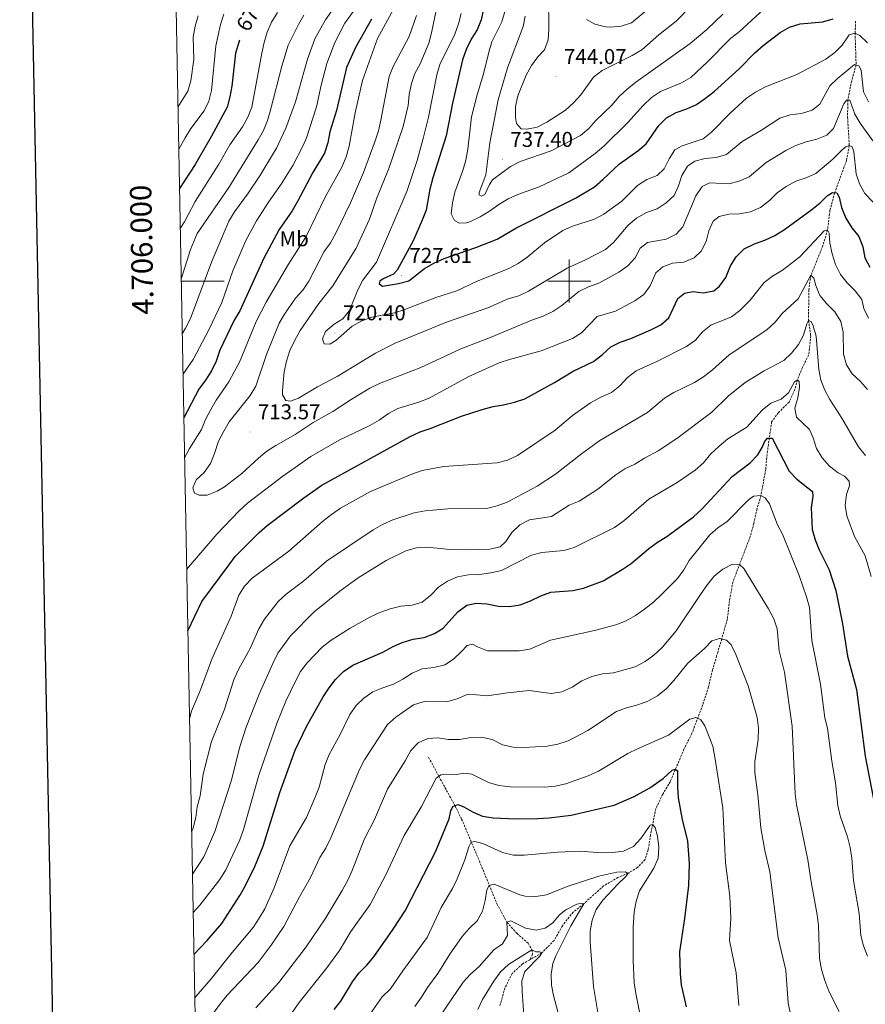
# Model space of a CAD drawing. Units: metres. Extents: x 630931 to 635442, y 4703823 to 4706878.
# Drawn here: x 631744 to 632138, y 4705663 to 4706122 of the extents above; entities that cross this region are included whole.
import ezdxf
from ezdxf.enums import TextEntityAlignment as Align

# ---------------------------------------------------------------- set-up
doc = ezdxf.new("R2010")
doc.units = ezdxf.units.M
doc.header["$MEASUREMENT"] = 0
doc.linetypes.add('TRAZOSX2', pattern=[1.5, 1, -0.5])
for name, color, linetype, lineweight in [('Carátula', 7, 'Continuous', 5), ('Level 11', 142, 'TRAZOSX2', 13), ('Level 37', 92, 'Continuous', 0), ('Level 4', 36, 'Continuous', 30), ('Level 41', 39, 'Continuous', 0), ('Level 5', 36, 'Continuous', 0), ('Level 61', 19, 'Continuous', 0), ('Level 63', 7, 'Continuous', 0), ('Level 7', 1, 'Continuous', 0)]:
    doc.layers.add(name, color=color, linetype=linetype, lineweight=lineweight)
doc.styles.add('Arial', font='ARIAL.TTF', dxfattribs={"height": 0.2})

# ---------------------------------------------------------------- blocks, each defined once
blk = doc.blocks.new('5PATER')
at = {"layer": 'Carátula', "linetype": 'Continuous', "lineweight": 5}
h = blk.add_hatch(color=250, dxfattribs=at)
edge = h.paths.add_edge_path()
edge.add_ellipse((0, 0), major_axis=(-1.33, -1.34), ratio=0.999422, start_angle=0, end_angle=360)

msp = doc.modelspace()

# ---------------------------------------------------------------- linework, layer by layer
at = {"layer": 'Level 11', "color": 142, "linetype": 'TRAZOSX2', "lineweight": 13}
for points in [[(632133.4, 4706121.08, 722.48), (632133.16, 4706115.57, 720), (632133.62, 4706100.67, 715), (632131.56, 4706093.36, 712.98), (632129.75, 4706084.32, 710), (632129.66, 4706076.33, 707.84), (632130.44, 4706063.16, 705), (632129.14, 4706056.12, 703.38), (632123.63, 4706041.17, 700), (632121.44, 4706032.92, 697.61), (632120.31, 4706023.87, 695), (632118.16, 4706016.56, 693.58), (632112.6, 4706002.69, 690), (632111.56, 4705995.97, 688.64), (632111.49, 4705981.61, 685), (632112.47, 4705974.53, 683.95), (632111.53, 4705965.59, 682.81), (632108.58, 4705959.73, 681.3), (632106.3, 4705954.01, 680), (632105.06, 4705949.45, 679.63), (632102.41, 4705943.63, 679.32), (632097.42, 4705938.72, 678.35), (632094.28, 4705934.36, 677.27), (632092.32, 4705920.76, 673.24), (632091.51, 4705912.23, 671.87), (632089.29, 4705900.1, 670), (632087.46, 4705893.86, 669.55), (632086, 4705887.12, 668.24), (632084.31, 4705881.08, 667.13), (632076.21, 4705859.82, 663.95), (632074.68, 4705851.25, 662.53), (632073.6, 4705842.45, 661.39), (632071.02, 4705833.27, 660), (632068.64, 4705825.38, 659.26), (632066.77, 4705818.91, 658.15), (632064.82, 4705810.92, 657.33), (632062.13, 4705802.39, 656.24), (632057.08, 4705789.19, 653.72), (632053.42, 4705781.95, 652.13), (632047.1, 4705766.87, 648.84), (632043.57, 4705761.06, 647.67), (632040.37, 4705754.3, 646.36), (632037.87, 4705742.13, 643.98), (632036.77, 4705735.01, 642.84), (632035.29, 4705730.56, 641.96), (632031.86, 4705726.87, 641.1), (632027.25, 4705724.07, 640), (632022.69, 4705722.18, 638.67), (632015.97, 4705718.23, 637.3), (632006.77, 4705709.95, 635), (632001.84, 4705706.08, 633.75), (631996.83, 4705699.67, 632.61), (631992.95, 4705692.85, 631.19), (631987.26, 4705687.05, 630), (631981.61, 4705683.83, 628.96)], [(631934.49, 4705778.18, 657.6), (631939.2, 4705769.32, 655), (631946.77, 4705755.58, 650), (631949.84, 4705749.41, 648.24), (631958.12, 4705729.82, 642.73), (631966.31, 4705709.9, 638.01), (631970.98, 4705701.29, 635), (631975.6, 4705696.17, 632.7), (631980.8, 4705691.5, 630.93), (631982.63, 4705688.49, 630), (631982.92, 4705686.53, 629.58), (631981.61, 4705683.83, 628.96)], [(631981.61, 4705683.83, 628.96), (631978.17, 4705681.87, 628.32), (631973.36, 4705677.43, 627.84), (631969.99, 4705670.64, 627.13), (631967.73, 4705662.49, 626.44)]]:
    msp.add_polyline3d(points, dxfattribs=at)
at = {"layer": 'Level 4', "color": 36, "linetype": 'Continuous', "lineweight": 30}
for points in [[(631960.05, 4706126.61, 725), (631958.9, 4706121.69, 725), (631957.06, 4706117.04, 725), (631954.3, 4706112.75, 725), (631952.04, 4706107.96, 725), (631950.26, 4706103.11, 725), (631945.65, 4706082.84, 725), (631942.66, 4706067.66, 725), (631936.45, 4706048.03, 725), (631935.08, 4706042.89, 725), (631933.28, 4706033.03, 725), (631931.54, 4706028.34, 725), (631927.23, 4706018.7, 725), (631919.81, 4706005.08, 725), (631918.06, 4706003.26, 725), (631913.23, 4706001.1, 725), (631911.77, 4706000.04, 725), (631911.43, 4705998.65, 725), (631913.02, 4705997.61, 725), (631920.52, 4705998.81, 725), (631925.22, 4706000.05, 725), (631932.63, 4706005.8, 725), (631936.91, 4706008.39, 725), (631941.66, 4706010.53, 725), (631956.53, 4706015.61, 725), (631966.34, 4706019.48, 725), (631975.11, 4706024.64, 725), (632002.9, 4706038.6, 725), (632011.69, 4706043.92, 725), (632015.71, 4706047.33, 725), (632023.36, 4706054.65, 725), (632032, 4706060.75, 725), (632035.88, 4706063.91, 725), (632041.7, 4706072.53, 725), (632045.3, 4706076.01, 725), (632049.82, 4706078.47, 725), (632054.72, 4706080.24, 725), (632059.3, 4706082.32, 725), (632063.45, 4706085.18, 725), (632067.5, 4706088.35, 725), (632079.09, 4706098.87, 725), (632086.47, 4706106.27, 725), (632090.39, 4706109.72, 725), (632098.18, 4706115.79, 725), (632102.55, 4706118.29, 725), (632107.57, 4706119.91, 725), (632118.15, 4706120.73, 725), (632122.92, 4706122.24, 725)], [(631907.89, 4706121.95, 700), (631900.34, 4706108.78, 700), (631896.27, 4706099.53, 700), (631891.58, 4706079.41, 700), (631888.47, 4706069.6, 700), (631887.45, 4706064.37, 700), (631885.93, 4706059.6, 700), (631880.6, 4706050.63, 700), (631873.46, 4706037.05, 700), (631870.89, 4706032.76, 700), (631864.93, 4706024.05, 700), (631857.78, 4706010.68, 700), (631846.47, 4705986.11, 700), (631843.92, 4705981.8, 700), (631837.22, 4705967.84, 700), (631835.52, 4705962.77, 700), (631833.41, 4705958.24, 700), (631830.6, 4705953.8, 700), (631827.5, 4705949.72, 700), (631820.42, 4705936.36, 700)], [(631846.37, 4706112.27, 675), (631844.55, 4706106.12, 675), (631842.77, 4706090.84, 675), (631841.94, 4706085.87, 675), (631840.64, 4706081.04, 675), (631833.29, 4706067.49, 675), (631825.65, 4706054.35, 675), (631818.41, 4706043.08, 675)], [(631822.3, 4705837.09, 700), (631828.82, 4705850.72, 700), (631841.34, 4705867.71, 700), (631844.43, 4705871.63, 700), (631847.92, 4705875.33, 700), (631855.48, 4705882.83, 700), (631859.29, 4705886.07, 700), (631876.32, 4705899, 700), (631884.72, 4705905, 700), (631925.94, 4705927.6, 700), (631930.48, 4705929.7, 700), (631935.26, 4705931.31, 700), (631949.75, 4705937.09, 700), (631959.47, 4705940.21, 700), (631964.48, 4705941.58, 700), (631969.42, 4705942.35, 700), (631974.44, 4705943.55, 700), (631979.24, 4705945.21, 700), (631993.1, 4705952.69, 700), (632001.83, 4705958.07, 700), (632011.22, 4705962.6, 700), (632015.42, 4705965.73, 700), (632019.3, 4705969.32, 700), (632023.75, 4705971.61, 700), (632028.64, 4705973.24, 700), (632038.04, 4705977.22, 700), (632042.61, 4705979.68, 700), (632046.43, 4705982.91, 700), (632050.58, 4705991.87, 700), (632053.69, 4705994.32, 700), (632057.7, 4705995.21, 700), (632062.32, 4705994.51, 700), (632067.41, 4705995.43, 700), (632070.02, 4705997.63, 700), (632072.9, 4706001.71, 700), (632075.09, 4706007.12, 700), (632077.74, 4706011.36, 700), (632081.55, 4706015.01, 700), (632086.25, 4706017.36, 700), (632091.13, 4706019.03, 700), (632095.8, 4706021.22, 700), (632100.34, 4706024.06, 700), (632113.02, 4706033.36, 700), (632116.95, 4706036.5, 700), (632120.17, 4706039.64, 700), (632122.55, 4706041.29, 700), (632124.61, 4706041.07, 700), (632125.78, 4706039.1, 700), (632126.86, 4706034.22, 700), (632128.76, 4706029.37, 700), (632131.65, 4706024.85, 700), (632134.85, 4706020.78, 700), (632136.7, 4706015.99, 700), (632137.75, 4706010.91, 700), (632140.04, 4706006.46, 700)], [(631825.15, 4705686.27, 675), (631831.38, 4705692.83, 675), (631838.07, 4705700.79, 675), (631846.52, 4705713.71, 675), (631849.06, 4705718.05, 675), (631853.58, 4705727.24, 675), (631857.37, 4705736.79, 675), (631865.1, 4705761.77, 675), (631872.3, 4705781.48, 675), (631877.62, 4705792.53, 675), (631885.37, 4705806.31, 675), (631888.09, 4705810.51, 675), (631891.17, 4705814.44, 675), (631894.82, 4705818.08, 675), (631899.1, 4705821.1, 675), (631913.22, 4705827.21, 675), (631917.58, 4705829.69, 675), (631922.16, 4705831.71, 675), (631927.26, 4705833.13, 675), (631932.41, 4705834.04, 675), (631937.24, 4705835.77, 675), (631941.31, 4705838.38, 675), (631948.15, 4705845.91, 675), (631952.34, 4705848.98, 675), (631956.61, 4705849.91, 675), (631961.6, 4705849.64, 675), (631966.96, 4705848.53, 675), (631972.16, 4705848.42, 675), (631977.1, 4705849.18, 675), (631981.92, 4705851.01, 675), (631986.7, 4705853.44, 675), (631991.44, 4705855.03, 675), (632001.67, 4705855.89, 675), (632006.57, 4705856.87, 675), (632015.74, 4705860.43, 675), (632024.61, 4705865.62, 675), (632028.86, 4705868.49, 675), (632036.88, 4705875.28, 675), (632041.13, 4705878.35, 675), (632045.43, 4705880.97, 675), (632057.81, 4705890.2, 675), (632061.79, 4705893.74, 675), (632075.84, 4705908.95, 675), (632084.32, 4705915.38, 675), (632087.78, 4705919.07, 675), (632090.04, 4705922.73, 675), (632090.96, 4705925.08, 675), (632092.27, 4705926.85, 675), (632094.49, 4705926.9, 675), (632102.38, 4705911.46, 675), (632105.94, 4705907.75, 675), (632113.32, 4705902.04, 675), (632113.52, 4705899.65, 675), (632112.75, 4705894.54, 675), (632113.13, 4705884.31, 675), (632114.59, 4705879.51, 675), (632116.46, 4705874.81, 675), (632121.11, 4705865.47, 675), (632124.14, 4705855.89, 675), (632127.21, 4705840.4, 675), (632129.67, 4705825.21, 675), (632133.85, 4705809.69, 675), (632137.79, 4705778.74, 675), (632144.74, 4705743.37, 675)], [(631890.47, 4705660.66, 650), (631893.63, 4705664.54, 650), (631899.06, 4705673.57, 650), (631901.97, 4705677.63, 650), (631905.74, 4705681.38, 650), (631909.03, 4705685.28, 650), (631918.02, 4705698.06, 650), (631923.48, 4705706.61, 650), (631937.74, 4705734.08, 650), (631944, 4705749.56, 650), (631944.86, 4705753.22, 650), (631945.71, 4705755.17, 650), (631948.12, 4705756.1, 650), (631950.93, 4705755.15, 650), (631955.23, 4705752.59, 650), (631959.65, 4705750.78, 650), (631964.59, 4705750.02, 650), (631974.88, 4705749.42, 650), (631985.33, 4705749.69, 650), (631990.62, 4705749.96, 650), (632000.94, 4705751.13, 650), (632020.98, 4705755.79, 650), (632030.29, 4705759.91, 650), (632037.48, 4705764.01, 650), (632043.67, 4705768.33, 650), (632047.91, 4705772.23, 650), (632049.43, 4705772.65, 650), (632050.38, 4705771.83, 650), (632050.36, 4705764.25, 650), (632050.68, 4705759.26, 650), (632052.63, 4705749.21, 650), (632055.09, 4705739.16, 650), (632055.82, 4705728.73, 650), (632055.49, 4705718.38, 650), (632053.64, 4705703.07, 650), (632051.33, 4705687.57, 650), (632051.61, 4705677.36, 650), (632052.14, 4705672.18, 650), (632054.45, 4705661.99, 650)]]:
    msp.add_polyline3d(points, dxfattribs=at)
at = {"layer": 'Level 5', "color": 36, "linetype": 'Continuous', "lineweight": 0}
for points in [[(631892.28, 4706130.13, 690), (631886.47, 4706121.77, 690), (631881.51, 4706112.88, 690), (631878, 4706103.31, 690), (631872.41, 4706083.53, 690), (631867.9, 4706071.23, 690), (631863.66, 4706061.98, 690), (631855.9, 4706049.01, 690), (631850.15, 4706040.55, 690), (631843.97, 4706032.23, 690), (631841.4, 4706027.95, 690), (631833.38, 4706008.88, 690), (631823.51, 4705982.5, 690), (631821.27, 4705978.03, 690), (631819.69, 4705975.43, 690)], [(631938.97, 4706130.51, 715), (631935.88, 4706115.63, 715), (631934.53, 4706110.81, 715), (631930.6, 4706101.16, 715), (631927.98, 4706096.74, 715), (631926.47, 4706091.97, 715), (631925.4, 4706086.95, 715), (631924.93, 4706081.77, 715), (631922.56, 4706071.95, 715), (631916.02, 4706052.49, 715), (631910.22, 4706038.29, 715), (631907.01, 4706028.78, 715), (631900.77, 4706015.39, 715), (631889.87, 4705997.82, 715), (631883.32, 4705989.63, 715), (631874.66, 4705976.94, 715), (631872, 4705972.18, 715), (631869.9, 4705967.64, 715), (631868.34, 4705962.72, 715), (631867.24, 4705957.68, 715), (631866.4, 4705949.03, 715), (631866.35, 4705946.97, 715), (631867.98, 4705944.31, 715), (631870.13, 4705944.09, 715), (631873.92, 4705945.49, 715), (631882.72, 4705950.77, 715), (631891.88, 4705955.55, 715), (631909.66, 4705966.39, 715), (631918.83, 4705971.05, 715), (631942.79, 4705980.89, 715), (631962.14, 4705987.57, 715), (631971.61, 4705991.66, 715), (631976.47, 4705993.17, 715), (631981.02, 4705995.24, 715), (631999.09, 4706006.05, 715), (632007.5, 4706009.86, 715), (632016.86, 4706014.67, 715), (632020.62, 4706017.97, 715), (632027.49, 4706026.07, 715), (632031.29, 4706029.33, 715), (632036.01, 4706031.96, 715), (632040.95, 4706033.64, 715)], [(631990.4, 4706132.95, 740), (631990.42, 4706117.47, 740), (631990.13, 4706112.38, 740), (631988.43, 4706107.68, 740), (631985.39, 4706104.41, 740), (631982.42, 4706100.39, 740), (631979.91, 4706096, 740), (631976.09, 4706086.26, 740), (631975, 4706081.38, 740), (631975.01, 4706076.23, 740), (631975.43, 4706073.34, 740), (631977.53, 4706070.99, 740), (631980.16, 4706070.76, 740), (631985.08, 4706071.67, 740), (631989.5, 4706074.01, 740), (631998.17, 4706079.68, 740), (632001.92, 4706082.98, 740), (632005.31, 4706086.72, 740), (632011.36, 4706095.05, 740), (632015.26, 4706098.17, 740), (632029.24, 4706105.12, 740), (632033.81, 4706107.76, 740), (632041.69, 4706114.69, 740), (632049.74, 4706121.13, 740), (632057.14, 4706128.51, 740)], [(631864.08, 4706125.06, 680), (631861.32, 4706120.54, 680), (631859.32, 4706115.96, 680), (631857.8, 4706111.15, 680), (631856.73, 4706106.11, 680), (631852.17, 4706080.96, 680), (631850.31, 4706076.31, 680), (631847.71, 4706071.88, 680), (631841.9, 4706063.41, 680), (631836.82, 4706054.52, 680), (631825.73, 4706037.06, 680), (631820.83, 4706027.62, 680), (631818.76, 4706024.43, 680)], [(631901.43, 4706128.58, 695), (631895.4, 4706120.15, 695), (631890.86, 4706111.19, 695), (631887.13, 4706101.33, 695), (631884.39, 4706091.34, 695), (631882.29, 4706081.21, 695), (631877.57, 4706066.67, 695), (631876.06, 4706063.14, 695), (631871.27, 4706053.91, 695), (631865.83, 4706045.17, 695), (631859.86, 4706036.78, 695), (631854.29, 4706028.02, 695), (631849.3, 4706018.98, 695), (631843.26, 4706004.75, 695), (631838.2, 4705990.01, 695), (631832.12, 4705977.3, 695), (631824.76, 4705963.53, 695), (631820.04, 4705956.55, 695)], [(631918.05, 4706126.66, 705), (631910.7, 4706112.99, 705), (631903.65, 4706093.37, 705), (631900.26, 4706078.35, 705), (631897.46, 4706062.85, 705), (631896.05, 4706057.81, 705), (631894.05, 4706053.08, 705), (631886.51, 4706039.36, 705), (631877.47, 4706020.83, 705), (631869.24, 4706007.88, 705), (631858.82, 4705990.11, 705), (631854.11, 4705981.24, 705), (631846.42, 4705962.16, 705), (631843.95, 4705957.65, 705), (631841.37, 4705953.13, 705), (631835.54, 4705944.52, 705), (631833.01, 4705940.21, 705), (631830.54, 4705935.51, 705), (631828.65, 4705930.88, 705), (631823.08, 4705921.98, 705), (631820.78, 4705917.63, 705)], [(631949.58, 4706124.65, 720), (631948.43, 4706119.79, 720), (631946.69, 4706115, 720), (631939.7, 4706100.94, 720), (631938.33, 4706096.13, 720), (631934.43, 4706076.3, 720), (631932, 4706066.35, 720), (631929.11, 4706056.19, 720), (631924.34, 4706041.72, 720), (631910.24, 4706008.8, 720), (631903.9, 4706000.39, 720), (631901.52, 4705995.99, 720), (631897.69, 4705986.31, 720), (631894.59, 4705982.39, 720), (631890.4, 4705979.91, 720), (631886.5, 4705976.59, 720), (631885.01, 4705973.08, 720), (631885.83, 4705970.72, 720), (631888.45, 4705970.67, 720), (631891.23, 4705972.39, 720), (631898.9, 4705979.03, 720), (631903.42, 4705981.41, 720), (631908.07, 4705983.24, 720), (631918.55, 4705985.26, 720), (631923.34, 4705986.71, 720), (631937.83, 4705992.36, 720), (631947.62, 4705995.49, 720), (631957.17, 4706000.04, 720), (631971.48, 4706005.71, 720), (631976.13, 4706008.17, 720), (631980.28, 4706010.95, 720), (631988.44, 4706017.77, 720), (631996.98, 4706023.57, 720), (632001.56, 4706025.6, 720), (632011.72, 4706028.77, 720), (632016.14, 4706031.11, 720), (632024.48, 4706037.22, 720), (632031.84, 4706044.57, 720), (632036.19, 4706047.25, 720), (632040.87, 4706049.14, 720), (632044.23, 4706052.35, 720), (632046.53, 4706056.9, 720), (632049.25, 4706061.1, 720), (632052.67, 4706063.05, 720), (632062.36, 4706066.25, 720), (632066.23, 4706069.41, 720), (632075.02, 4706078.23, 720), (632082.62, 4706085.19, 720), (632086.75, 4706088.01, 720), (632091.48, 4706090.5, 720)], [(631969.92, 4706125.52, 730), (631968.58, 4706120.71, 730), (631963.89, 4706111.42, 730), (631962.46, 4706106.63, 730), (631960.06, 4706096.57, 730), (631957.06, 4706086.72, 730), (631954.5, 4706076.58, 730), (631952.73, 4706061.48, 730), (631951.82, 4706056.33, 730), (631950.45, 4706051.53, 730), (631946.71, 4706041.36, 730), (631945.55, 4706036.5, 730), (631945.03, 4706031.34, 730), (631946.48, 4706028.21, 730), (631948.94, 4706026.95, 730), (631952.2, 4706027.16, 730), (631954, 4706027.73, 730), (631958.51, 4706029.89, 730), (631962.86, 4706032.5, 730), (631967.15, 4706035.73, 730), (631971.48, 4706038.38, 730), (631976.05, 4706040.41, 730), (631985.91, 4706043.88, 730), (631999.84, 4706050.5, 730), (632011.99, 4706059.41, 730), (632016.05, 4706062.87, 730), (632027.26, 4706073.82, 730), (632034.4, 4706081.83, 730), (632038.34, 4706085.46, 730), (632042.45, 4706088.31, 730), (632052.25, 4706092.39, 730), (632056.58, 4706094.9, 730), (632064.44, 4706102.13, 730), (632075.11, 4706113.02, 730), (632079.28, 4706116.26, 730), (632090.61, 4706126.7, 730)], [(632008.01, 4706121.88, 745), (632011.96, 4706119.65, 745), (632016.82, 4706118.48, 745), (632019.2, 4706118.24, 745), (632024.23, 4706118.72, 745), (632028.95, 4706120.37, 745), (632037.09, 4706126.92, 745)], [(631827.08, 4706123.55, 665), (631825.69, 4706118.75, 665), (631824.86, 4706113.64, 665), (631825.04, 4706103.3, 665), (631823.67, 4706093.23, 665), (631822.36, 4706088.4, 665), (631817.69, 4706080.95, 665)], [(631839.11, 4706124.3, 670), (631837.56, 4706119.47, 670), (631835.37, 4706109.6, 670), (631833.33, 4706088.85, 670), (631832.14, 4706083.78, 670), (631829.88, 4706079.32, 670), (631823.63, 4706071.12, 670), (631821.06, 4706066.81, 670), (631818.06, 4706061.4, 670)], [(631876.36, 4706123.9, 685), (631873.82, 4706119.59, 685), (631869.1, 4706109.83, 685), (631866.16, 4706100.17, 685), (631861.02, 4706080.24, 685), (631859.4, 4706074.87, 685), (631857.53, 4706070.16, 685), (631855.15, 4706065.76, 685), (631841.34, 4706043.59, 685), (631826.69, 4706022.15, 685), (631823.56, 4706014.65, 685), (631819.2, 4706000.93, 685)], [(631928.82, 4706123.8, 710), (631925.34, 4706113.88, 710), (631918.03, 4706099.93, 710), (631916.07, 4706095.33, 710), (631912.29, 4706075.01, 710), (631911.2, 4706070.03, 710), (631909.65, 4706065.27, 710), (631904.16, 4706050.55, 710), (631898.07, 4706036.42, 710), (631891.32, 4706022.37, 710), (631888.79, 4706017.87, 710), (631885.89, 4706013.79, 710), (631878.67, 4706000, 710), (631875.82, 4705995.78, 710), (631872.46, 4705992.01, 710), (631867.41, 4705984.65, 710), (631864.89, 4705980.33, 710), (631858.92, 4705965.86, 710), (631853.94, 4705951.03, 710), (631851.33, 4705946.76, 710), (631841.58, 4705934.39, 710), (631839.03, 4705930.08, 710), (631836.6, 4705925.41, 710), (631834.77, 4705919.71, 710), (631832.82, 4705915.06, 710), (631829.99, 4705910.8, 710), (631826.23, 4705907.43, 710), (631824.64, 4705903.65, 710), (631825.46, 4705901.24, 710), (631827.62, 4705900.2, 710), (631831.38, 4705900.28, 710), (631835.92, 4705902.06, 710), (631839.41, 4705904.18, 710), (631847.39, 4705910.38, 710), (631855.17, 4705917.58, 710), (631859.16, 4705920.73, 710), (631863.34, 4705923.47, 710), (631872.24, 4705928.53, 710), (631880.73, 4705934.07, 710), (631889.82, 4705939.2, 710), (631898.4, 4705944.86, 710), (631907.06, 4705950.07, 710)], [(631979.51, 4706123.48, 735), (631978.47, 4706118.59, 735), (631971.29, 4706099.38, 735), (631966.81, 4706084.46, 735), (631963, 4706064.4, 735), (631961.16, 4706049.45, 735), (631958.03, 4706041.34, 735), (631958, 4706040.11, 735), (631959.08, 4706039.59, 735), (631960.67, 4706040.37, 735), (631962.8, 4706044.92, 735), (631964.3, 4706047.24, 735), (631972.57, 4706053.34, 735), (631977.06, 4706055.66, 735), (631991.54, 4706060.64, 735), (632005.3, 4706067.83, 735), (632009.14, 4706071.02, 735), (632012.38, 4706074.84, 735), (632019.88, 4706081.98, 735), (632023.19, 4706085.93, 735), (632026.98, 4706089.48, 735), (632030.97, 4706092.66, 735), (632056.35, 4706110.69, 735), (632064.04, 4706117.19, 735), (632071.58, 4706124.38, 735)], [(632091.48, 4706090.5, 720), (632105.96, 4706096.2, 720), (632119.57, 4706103.43, 720), (632123.66, 4706106.44, 720), (632127.2, 4706109.97, 720), (632130.46, 4706114.7, 720), (632133.16, 4706115.57, 720), (632135.3, 4706114.44, 720), (632138.89, 4706110.96, 720)], [(632040.95, 4706033.64, 715), (632045.18, 4706036.48, 715), (632048.8, 4706039.93, 715), (632050.87, 4706044.35, 715), (632052.39, 4706049.21, 715), (632055.01, 4706053.52, 715), (632058.55, 4706055.93, 715), (632063.26, 4706057.06, 715), (632068.4, 4706057.61, 715), (632073.23, 4706058.9, 715), (632080.51, 4706065.04, 715), (632089.48, 4706070.24, 715), (632098.13, 4706075.83, 715), (632102.87, 4706077.45, 715), (632108.13, 4706078.08, 715), (632113.16, 4706079.59, 715), (632116.79, 4706082.47, 715), (632121.34, 4706091.03, 715), (632124.92, 4706094.44, 715), (632132.83, 4706100.9, 715), (632134.83, 4706100.31, 715), (632135.95, 4706098.22, 715), (632137.06, 4706088.15, 715), (632139.44, 4706083.52, 715)], [(631907.06, 4705950.07, 710), (631911.58, 4705952.27, 710), (631930.88, 4705959.79, 710), (631949.48, 4705968.39, 710), (631963.68, 4705973.84, 710), (631982.9, 4705981.99, 710), (631987.85, 4705983.62, 710), (631992.36, 4705985.78, 710), (631996.6, 4705988.69, 710), (632004.46, 4705995.12, 710), (632008.98, 4705997.32, 710), (632013.75, 4705999.07, 710), (632023.04, 4706004.09, 710), (632027.21, 4706007.13, 710), (632030.66, 4706010.85, 710), (632033.08, 4706015.29, 710), (632036.47, 4706017.98, 710), (632045.14, 4706019.6, 710), (632049.75, 4706021.86, 710), (632052.9, 4706025.31, 710), (632059, 4706039.73, 710), (632061.97, 4706044, 710), (632065.4, 4706045.78, 710), (632074.31, 4706045.36, 710), (632079.22, 4706046.58, 710), (632083.8, 4706048.55, 710), (632091.66, 4706055.17, 710), (632100.81, 4706060.79, 710), (632105.58, 4706063.11, 710), (632110.4, 4706064.9, 710), (632115.37, 4706066.07, 710), (632119.99, 4706067.96, 710), (632123.06, 4706071.15, 710), (632127.96, 4706082.63, 710), (632129.08, 4706084.33, 710), (632130.7, 4706084.29, 710), (632132.99, 4706077.81, 710), (632135.52, 4706073.49, 710), (632141.44, 4706065.37, 710)], [(631821.76, 4705865.63, 705), (631835.83, 4705882.07, 705), (631846.25, 4705892.96, 705), (631850.18, 4705896.49, 705), (631866.56, 4705909.13, 705), (631879.58, 4705918.27, 705), (631892.86, 4705925.83, 705), (631907.09, 4705932.75, 705), (631911.4, 4705935.27, 705), (631915.73, 4705938.35, 705), (631920.15, 4705940.69, 705), (631929.89, 4705943.53, 705), (631934.73, 4705945.46, 705), (631953.21, 4705955.48, 705), (631967.37, 4705961.94, 705), (631972.12, 4705963.52, 705), (631986.86, 4705967.56, 705), (632001.56, 4705973.21, 705), (632005.75, 4705975.93, 705), (632012.95, 4705983.53, 705), (632021.5, 4705986.01, 705), (632030.58, 4705990.81, 705), (632034.66, 4705993.69, 705), (632037.62, 4705997.85, 705), (632040.39, 4706003.85, 705), (632043.52, 4706006.59, 705), (632048.14, 4706008.34, 705), (632053.42, 4706008.89, 705), (632058.21, 4706010.82, 705), (632061.49, 4706013.96, 705), (632063.75, 4706018.42, 705), (632065.05, 4706023.36, 705), (632066.97, 4706027.97, 705), (632069.76, 4706030.1, 705), (632074.33, 4706031.25, 705), (632079.33, 4706031.27, 705), (632084.38, 4706032.29, 705), (632089.16, 4706034.34, 705), (632093.32, 4706037.47, 705), (632096.92, 4706041.11, 705), (632101.09, 4706044.13, 705), (632105.5, 4706046.47, 705), (632110.37, 4706048.11, 705), (632114.92, 4706050.18, 705), (632122.85, 4706056.86, 705), (632127.06, 4706061.07, 705), (632128.9, 4706062.61, 705), (632130.44, 4706063.16, 705), (632131.84, 4706062.57, 705), (632132.63, 4706060.24, 705), (632133.58, 4706049.99, 705), (632135.13, 4706045.24, 705), (632137.7, 4706040.85, 705), (632144.94, 4706033.26, 705)], [(631823.08, 4705796.08, 695), (631824.05, 4705799.6, 695), (631828.23, 4705809.6, 695), (631833.56, 4705823.83, 695), (631842.42, 4705843.83, 695), (631846.02, 4705853.68, 695), (631848.65, 4705857.93, 695), (631852.2, 4705861.57, 695), (631869.37, 4705874.21, 695), (631885.03, 4705888.05, 695), (631889.3, 4705891.34, 695), (631893.4, 4705894.2, 695), (631907.46, 4705901.97, 695), (631926.6, 4705910.02, 695), (631931.48, 4705911.76, 695), (631941.57, 4705913.7, 695), (631966.41, 4705915.37, 695), (631971.26, 4705916.58, 695), (631975.92, 4705918.68, 695), (631993.37, 4705930.52, 695), (632001.45, 4705937.34, 695), (632009.85, 4705943.25, 695), (632014.66, 4705945.92, 695), (632019.6, 4705948.08, 695), (632023.48, 4705951.24, 695), (632027.16, 4705955.07, 695), (632031.1, 4705958.15, 695), (632041.04, 4705962.63, 695), (632054.58, 4705969.45, 695), (632058.78, 4705972.5, 695), (632062.11, 4705976.33, 695), (632065.99, 4705979.48, 695), (632075.51, 4705983.29, 695), (632079.53, 4705986.25, 695), (632084.3, 4705991.14, 695), (632090.78, 4705999.32, 695), (632094.75, 4706002.35, 695), (632099.41, 4706005.13, 695), (632107.36, 4706011.31, 695), (632118.68, 4706023.37, 695), (632120.31, 4706023.87, 695), (632121.07, 4706022.31, 695), (632121.45, 4706017.62, 695), (632122.46, 4706012.72, 695), (632123.95, 4706007.73, 695), (632126.39, 4706003.08, 695), (632129.53, 4705999.19, 695), (632133.23, 4705995.52, 695), (632136.24, 4705991.44, 695), (632137.2, 4705987.26, 695), (632139.46, 4705982.72, 695)], [(631824.07, 4705743.48, 690), (631824.84, 4705745.25, 690), (631826.09, 4705750.09, 690), (631826.62, 4705755.15, 690), (631827.98, 4705760.27, 690), (631829.52, 4705770.35, 690), (631833.38, 4705785.46, 690), (631839.23, 4705800.12, 690), (631843.94, 4705814.78, 690), (631846.06, 4705819.42, 690), (631851.33, 4705828.81, 690), (631855.36, 4705838.06, 690), (631858.06, 4705842.57, 690), (631864.39, 4705850.76, 690), (631868.05, 4705854.16, 690), (631876.29, 4705860.37, 690), (631886.83, 4705869.51, 690), (631908.6, 4705884.15, 690), (631912.96, 4705886.61, 690), (631917.79, 4705888.84, 690), (631927.67, 4705892.11, 690), (631932.94, 4705892.96, 690), (631943.43, 4705893.83, 690), (631961.46, 4705894.11, 690), (631966.34, 4705895.23, 690), (631971, 4705897.07, 690), (631985.09, 4705904.41, 690), (631993.56, 4705910.04, 690), (632005.68, 4705919.55, 690), (632014.29, 4705925.7, 690), (632036.42, 4705938.81, 690), (632044.43, 4705945.39, 690), (632048.67, 4705948.06, 690), (632058.31, 4705952.7, 690), (632062.51, 4705955.4, 690), (632066.65, 4705958.62, 690), (632074.54, 4705965.61, 690), (632091.97, 4705977.34, 690), (632095.89, 4705980.86, 690), (632099.24, 4705984.94, 690), (632106.68, 4705991.81, 690), (632112.6, 4706002.69, 690), (632113.89, 4706001.37, 690), (632114.81, 4705998.02, 690), (632116.79, 4705993.27, 690), (632119.92, 4705989.36, 690), (632123.67, 4705985.63, 690), (632126.49, 4705981.16, 690), (632127.57, 4705976.28, 690), (632127.72, 4705966.02, 690), (632129.14, 4705961.04, 690), (632131.79, 4705956.8, 690), (632135.6, 4705953.24, 690), (632138.99, 4705949.43, 690)], [(631824.45, 4705723.65, 685), (631829.79, 4705731.8, 685), (631834.83, 4705743.52, 685), (631842.64, 4705767.57, 685), (631846.32, 4705782.64, 685), (631849.46, 4705792.19, 685), (631855.49, 4705807.56, 685), (631861.9, 4705821.86, 685), (631864.19, 4705826.65, 685), (631870.13, 4705834.81, 685), (631881.19, 4705845.88, 685), (631893.13, 4705855.61, 685), (631901.68, 4705861.73, 685), (631914.69, 4705869.79, 685), (631923.85, 4705874.34, 685), (631928.84, 4705875.66, 685), (631934.01, 4705875.97, 685), (631944.3, 4705874.96, 685), (631952.75, 4705874.8, 685), (631962.97, 4705875.12, 685), (631967.84, 4705876.24, 685), (631970.45, 4705878.71, 685), (631973.25, 4705882.94, 685), (631977, 4705886.47, 685), (631981.41, 4705888.83, 685), (631991.65, 4705890.34, 685), (631999.99, 4705895.61, 685), (632004.6, 4705897.53, 685), (632013.26, 4705903.05, 685), (632021.73, 4705909.69, 685), (632025.85, 4705912.52, 685), (632030.58, 4705914.66, 685), (632035, 4705917.47, 685), (632041.4, 4705920.9, 685), (632050.15, 4705926.63, 685), (632066.48, 4705939, 685), (632074.03, 4705946.44, 685), (632081.96, 4705952.75, 685), (632090.82, 4705958.16, 685), (632099.94, 4705962.96, 685), (632103.6, 4705966.36, 685), (632106.75, 4705970.41, 685), (632109.12, 4705974.83, 685), (632110.68, 4705980.06, 685), (632111.49, 4705981.61, 685), (632112.76, 4705981.21, 685), (632113.66, 4705979.17, 685), (632115.03, 4705974.36, 685), (632116.26, 4705958.76, 685), (632117.17, 4705953.85, 685), (632119.02, 4705949.2, 685), (632121.42, 4705944.77, 685), (632126.94, 4705936.19, 685), (632134.75, 4705922.86, 685), (632137.95, 4705918.72, 685)], [(631824.78, 4705705.83, 680), (631827.95, 4705709.29, 680), (631837.24, 4705721.25, 680), (631840.01, 4705725.8, 680), (631846.55, 4705739.78, 680), (631848.3, 4705744.46, 680), (631855.42, 4705769.77, 680), (631863.89, 4705794.3, 680), (631867.97, 4705804.24, 680), (631872.26, 4705813.35, 680), (631874.87, 4705818.15, 680), (631877.96, 4705822.17, 680), (631884.86, 4705829.42, 680), (631889.11, 4705832.8, 680), (631898, 4705838.26, 680), (631907.16, 4705843.48, 680), (631911.71, 4705845.55, 680), (631916.51, 4705847.38, 680), (631921.61, 4705848.61, 680), (631926.75, 4705849.05, 680), (631931.53, 4705850.5, 680), (631935.44, 4705853.69, 680), (631939.14, 4705857.42, 680), (631943.32, 4705860.23, 680), (631947.93, 4705862.16, 680), (631953.05, 4705863.12, 680), (631958.22, 4705863.37, 680), (631963.5, 4705864.08, 680), (631968.43, 4705865.19, 680), (631982.43, 4705872.27, 680), (631987.27, 4705873.54, 680), (631997.53, 4705874.47, 680), (632002.32, 4705875.87, 680), (632021.06, 4705885.21, 680), (632025.36, 4705888.24, 680), (632037.12, 4705898.44, 680), (632050.31, 4705906.23, 680), (632058.64, 4705911.95, 680), (632062.48, 4705915.41, 680), (632065.85, 4705919.34, 680), (632069.76, 4705923.13, 680), (632073.8, 4705926.45, 680), (632082.67, 4705932.01, 680), (632089.84, 4705939.83, 680), (632093.97, 4705943.13, 680), (632098.73, 4705945.03, 680), (632102.19, 4705947.92, 680), (632104.92, 4705953.06, 680), (632106.3, 4705954.01, 680), (632107.16, 4705953.28, 680), (632107.31, 4705950.61, 680), (632106.45, 4705945.66, 680), (632105.14, 4705940.79, 680), (632105.89, 4705936.66, 680), (632111.88, 4705930.91, 680), (632113.6, 4705926.97, 680), (632115.11, 4705921.99, 680), (632117.84, 4705917.67, 680), (632121.3, 4705913.81, 680), (632125.2, 4705910.68, 680), (632128.16, 4705909.05, 680), (632130.43, 4705906.75, 680), (632130.54, 4705904.82, 680), (632129.11, 4705900.62, 680), (632128.56, 4705895.65, 680), (632129.25, 4705890.68, 680), (632132.83, 4705880.94, 680), (632137.9, 4705872.08, 680), (632140.58, 4705862.32, 680)], [(631825.54, 4705666.07, 670), (631826.23, 4705666.83, 670), (631833.2, 4705674.88, 670), (631842.96, 4705687.27, 670), (631852.71, 4705698.88, 670), (631855.61, 4705703.24, 670), (631858.11, 4705707.57, 670), (631862.49, 4705717.3, 670), (631869.76, 4705736.87, 670), (631877.52, 4705750.15, 670), (631881.64, 4705759.65, 670), (631883.54, 4705764.27, 670), (631886.34, 4705774.85, 670), (631888.22, 4705779.49, 670), (631893.21, 4705788.74, 670), (631897.75, 4705798.07, 670), (631900.72, 4705802.22, 670), (631904.25, 4705805.76, 670), (631908.53, 4705808.59, 670), (631913.11, 4705810.59, 670), (631918.06, 4705812.27, 670), (631922.53, 4705814.51, 670), (631926.89, 4705817.38, 670), (631931.5, 4705819.32, 670), (631936.98, 4705819.97, 670), (631942.08, 4705821.17, 670), (631946.04, 4705823.89, 670), (631949.84, 4705827.4, 670), (631952.45, 4705830.28, 670), (631954.99, 4705830.88, 670), (631957.27, 4705829.62, 670), (631961.94, 4705827.82, 670), (631976.65, 4705827.73, 670), (631981.6, 4705828.49, 670), (631991.2, 4705832.7, 670), (632011.69, 4705837.19, 670), (632021.63, 4705839.87, 670), (632026.57, 4705841.69, 670), (632030.92, 4705844.15, 670), (632035, 4705847.18, 670), (632039.28, 4705850.47, 670), (632042.9, 4705853.93, 670), (632050.36, 4705861.5, 670), (632053.31, 4705865.54, 670), (632055.9, 4705869.82, 670), (632065.43, 4705881.77, 670), (632069.21, 4705885.04, 670), (632073.5, 4705888.01, 670), (632083.29, 4705897.91, 670), (632085.8, 4705899.77, 670), (632089.29, 4705900.1, 670), (632091.25, 4705898.99, 670), (632093.34, 4705896.23, 670), (632096.95, 4705886.5, 670), (632099.26, 4705882.05, 670), (632107.15, 4705862.82, 670), (632110.53, 4705852.94, 670), (632111.87, 4705847.92, 670), (632113.04, 4705832.54, 670), (632117.09, 4705812.27, 670), (632119.11, 4705796.51, 670), (632120.37, 4705791.67, 670), (632122.32, 4705776.41, 670), (632124.02, 4705766.23, 670), (632125.18, 4705755.73, 670), (632126.23, 4705750.84, 670), (632129.69, 4705741.11, 670), (632130.88, 4705736.17, 670), (632131.64, 4705731.23, 670), (632132.47, 4705720.78, 670), (632135.04, 4705705.43, 670), (632135.82, 4705695.17, 670), (632137.06, 4705690.33, 670), (632138.96, 4705685.45, 670)], [(631834.5, 4705659.46, 665), (631837.45, 4705663.5, 665), (631840.65, 4705667.4, 665), (631855.09, 4705682.52, 665), (631861.12, 4705690.64, 665), (631867.02, 4705699.28, 665), (631874.11, 4705712.82, 665), (631879.43, 4705722.2, 665), (631883.84, 4705731.48, 665), (631886.52, 4705735.88, 665), (631888.91, 4705740.62, 665), (631902.27, 4705772.5, 665), (631904.59, 4705776.93, 665), (631915.26, 4705793.44, 665), (631919.18, 4705796.93, 665), (631927.48, 4705802.55, 665), (631932.41, 4705804.17, 665), (631942.87, 4705803.93, 665), (631947.79, 4705805.44, 665), (631952.46, 4705807.39, 665), (631956.85, 4705807.3, 665), (631961.82, 4705806.73, 665), (631971.27, 4705808.19, 665), (631981.32, 4705809.25, 665), (631991.55, 4705807.83, 665), (631996.48, 4705808.62, 665), (632001.29, 4705810.83, 665), (632005.83, 4705813.72, 665), (632010.55, 4705815.87, 665), (632015.41, 4705817.02, 665), (632020.65, 4705817.47, 665), (632030.73, 4705820.26, 665), (632035.38, 4705822.73, 665), (632039.36, 4705825.75, 665), (632043.27, 4705829.27, 665), (632049.87, 4705837.04, 665), (632061.37, 4705854.41, 665), (632064.34, 4705858.65, 665), (632067.53, 4705862.5, 665), (632071.52, 4705865.82, 665), (632076.05, 4705868.19, 665), (632079.34, 4705867.94, 665), (632081.28, 4705866.12, 665), (632092.85, 4705847.29, 665), (632095.23, 4705842.72, 665), (632096.92, 4705838.01, 665), (632097.73, 4705827.81, 665), (632100.29, 4705817.81, 665), (632103.79, 4705792.69, 665), (632105.2, 4705761.18, 665), (632105.87, 4705756.23, 665), (632111.16, 4705730.41, 665), (632112.65, 4705720.08, 665), (632115.46, 4705704.77, 665), (632116.05, 4705699.8, 665), (632116.59, 4705684.39, 665), (632117.52, 4705679.26, 665), (632118.99, 4705674.15, 665), (632120.94, 4705669.27, 665), (632125.74, 4705659.76, 665)], [(631853.91, 4705661.41, 660), (631864.65, 4705673.21, 660), (631877.44, 4705689.89, 660), (631886.26, 4705702.87, 660), (631894.26, 4705716.09, 660), (631896.84, 4705720.91, 660), (631898.9, 4705725.47, 660), (631904.43, 4705739.88, 660), (631909.22, 4705749.15, 660), (631915.34, 4705763.34, 660), (631923.61, 4705776.53, 660), (631926.18, 4705781.28, 660), (631929.65, 4705784.88, 660), (631934.04, 4705786.97, 660), (631938.76, 4705787.24, 660), (631943.7, 4705786.41, 660), (631948.94, 4705786.38, 660), (631954.1, 4705787.34, 660), (631959.09, 4705787.6, 660), (631964.05, 4705786.42, 660), (631968.96, 4705783.99, 660), (631973.84, 4705782.88, 660), (631978.88, 4705782.68, 660), (631989.74, 4705783.37, 660), (631994.72, 4705784.34, 660), (631999.51, 4705785.77, 660), (632008.72, 4705790.62, 660), (632022, 4705799.54, 660), (632026.69, 4705801.26, 660), (632031.95, 4705802.56, 660), (632036.63, 4705804.32, 660), (632041.07, 4705806.75, 660), (632045.09, 4705810.02, 660), (632048.78, 4705813.9, 660), (632055.24, 4705822.01, 660), (632062.92, 4705828.85, 660), (632066.43, 4705832.41, 660), (632069.95, 4705833.51, 660), (632073.26, 4705832.77, 660), (632075.38, 4705830.56, 660), (632077.64, 4705826.1, 660), (632083.27, 4705811.39, 660), (632087.56, 4705796.67, 660), (632088.1, 4705791.7, 660), (632088, 4705786.4, 660), (632086.49, 4705776.13, 660), (632086.42, 4705771.13, 660), (632087.88, 4705760.6, 660), (632089.22, 4705745.28, 660), (632091.11, 4705734.69, 660), (632093.47, 4705724.78, 660), (632097.39, 4705694.1, 660), (632100.82, 4705678.96, 660), (632102, 4705663.59, 660), (632104.2, 4705653.51, 660)], [(631868.22, 4705655.47, 655), (631874.15, 4705663.91, 655), (631887, 4705680.09, 655), (631892.92, 4705688.21, 655), (631898.2, 4705697.07, 655), (631907.24, 4705709.57, 655), (631914.59, 4705723.39, 655), (631923.06, 4705741.75, 655), (631931.17, 4705755.24, 655), (631938.04, 4705768.45, 655), (631940.16, 4705770.05, 655), (631947.62, 4705770.19, 655), (631950.96, 4705770.74, 655), (631954.6, 4705770.37, 655), (631962.36, 4705766.38, 655), (631967.19, 4705765.09, 655), (631972.4, 4705764.35, 655), (631988.43, 4705764.32, 655), (631993.48, 4705764.75, 655), (631998.38, 4705765.78, 655), (632008.73, 4705769.6, 655), (632013.63, 4705771.75, 655), (632027.3, 4705779.85, 655), (632031.75, 4705782.12, 655), (632046.15, 4705788.4, 655), (632056.16, 4705795.93, 655), (632058.89, 4705796.65, 655), (632061.34, 4705795.56, 655), (632063.09, 4705792.82, 655), (632066.83, 4705783.39, 655), (632067.82, 4705778.25, 655), (632071.51, 4705754.66, 655), (632072.8, 4705728.96, 655), (632074.84, 4705713.5, 655), (632075.19, 4705703.2, 655), (632074.66, 4705692.82, 655), (632077.73, 4705677.79, 655), (632078.92, 4705662.5, 655)], [(631904.16, 4705654.09, 645), (631912.89, 4705666.59, 645), (631916.72, 4705670.27, 645), (631922.42, 4705678.64, 645), (631931.65, 4705691.19, 645), (631933.76, 4705694.25, 645), (631940.34, 4705708.12, 645), (631945.53, 4705716.99, 645), (631947.76, 4705721.47, 645), (631951.42, 4705730.43, 645), (631953.25, 4705736.5, 645), (631954.36, 4705738.57, 645), (631956.05, 4705738.93, 645), (631959.72, 4705737.99, 645), (631968.86, 4705733.79, 645), (631973.99, 4705732.59, 645), (631978.99, 4705732.5, 645), (631994.65, 4705734.02, 645), (632004.79, 4705734.43, 645), (632015.27, 4705733.73, 645), (632020.37, 4705733.79, 645), (632025.33, 4705734.44, 645), (632029.85, 4705736.59, 645), (632033.33, 4705740.29, 645), (632037.7, 4705746.49, 645), (632038.85, 4705746.91, 645), (632040, 4705745.51, 645), (632041.07, 4705741.34, 645), (632041.66, 4705736.37, 645), (632041.4, 4705731.19, 645), (632039.44, 4705726.44, 645), (632032.73, 4705715.9, 645), (632031.16, 4705711.16, 645), (632030.3, 4705705.96, 645), (632029.75, 4705698.99, 645), (632029.78, 4705683.63, 645), (632030.31, 4705673.11, 645), (632030.95, 4705668.15, 645), (632033.08, 4705658.07, 645)], [(631927.99, 4705662.11, 640), (631931.17, 4705666.4, 640), (631933.98, 4705670.94, 640), (631938.82, 4705677.41, 640), (631944.37, 4705686.38, 640), (631950.13, 4705694.6, 640), (631953.4, 4705698.42, 640), (631957.03, 4705701.98, 640), (631959.59, 4705706.54, 640), (631960.86, 4705711.38, 640), (631961.57, 4705716.44, 640), (631962.62, 4705718.45, 640), (631964.98, 4705719.05, 640), (631977.04, 4705714.01, 640), (631979.4, 4705713.51, 640), (631984.46, 4705713.32, 640), (631989.41, 4705714.02, 640), (631999.02, 4705717.97, 640), (632013.79, 4705722.86, 640), (632022.15, 4705724.66, 640), (632026.16, 4705724.82, 640), (632027.25, 4705724.07, 640), (632026.32, 4705722.63, 640), (632022.57, 4705719.07, 640), (632015.59, 4705711.55, 640), (632012.58, 4705707.2, 640), (632010.61, 4705702.33, 640), (632009.74, 4705697.23, 640), (632009.76, 4705692.19, 640), (632011.28, 4705671.4, 640), (632013.78, 4705656.54, 640)], [(631940.03, 4705657.83, 635), (631950.58, 4705673.33, 635), (631953.92, 4705677.06, 635), (631958, 4705680.71, 635), (631964.84, 4705688.41, 635), (631968.96, 4705691.27, 635), (631971.23, 4705695.17, 635), (631970.98, 4705701.29, 635), (631972.8, 4705702.03, 635), (631979.63, 4705698.51, 635), (631984.55, 4705697.6, 635), (631988.81, 4705698.5, 635), (631992.29, 4705701, 635), (631995.5, 4705704.83, 635), (631998.37, 4705707.09, 635), (632003.5, 4705709.75, 635), (632005.9, 4705710.28, 635), (632006.77, 4705709.95, 635), (632000.67, 4705699.69, 635), (631993.76, 4705685.64, 635), (631992.3, 4705682.04, 635), (631991.53, 4705677.1, 635), (631991.75, 4705672.05, 635), (631992.7, 4705667.13, 635), (631996.69, 4705651.91, 635)], [(631957.41, 4705660.63, 630), (631959.54, 4705665.32, 630), (631964.88, 4705673.91, 630), (631968.02, 4705678.16, 630), (631971.74, 4705681.62, 630), (631982.63, 4705688.49, 630), (631984.41, 4705687.6, 630), (631986.3, 4705687.46, 630), (631987.26, 4705687.05, 630), (631986.36, 4705685.58, 630), (631979.33, 4705678.33, 630), (631977.85, 4705673.96, 630), (631977.98, 4705669.15, 630), (631979.53, 4705648.72, 630)]]:
    msp.add_polyline3d(points, dxfattribs=at)
at = {"layer": 'Level 61', "color": 19, "linetype": 'Continuous', "lineweight": 0}
msp.add_polyline3d([(631852.63, 4704233.41, 464.35), (631808.88, 4706546.71, 624.3), (635232.72, 4706612.35, 640.93), (635277.61, 4704299.05, 559.9), (631852.63, 4704233.41, 464.35)], close=True, dxfattribs=at)
at = {"layer": 'Level 63', "linetype": 'Continuous', "lineweight": 30}
msp.add_lwpolyline([(631740.55, 4706595.3), (631788.84, 4704180.8), (635343.13, 4704251.91), (635294.9, 4706663.42), (631740.55, 4706595.3)], dxfattribs=at)
at = {"layer": 'Level 63', "linetype": 'Continuous', "lineweight": 0}
for points in [[(632000.01, 4705990.01), (632000.01, 4706010.01)], [(631819.22, 4706000.01), (631839.22, 4706000.01)], [(631990.01, 4706000.01), (632010.01, 4706000.01)]]:
    msp.add_lwpolyline(points, dxfattribs=at)

# ---------------------------------------------------------------- block references
at = {"layer": 'Level 7', "color": 19, "linetype": 'Continuous', "lineweight": 0, "xscale": 0.09999983015004542, "yscale": 0.09999983015004542}
for p in [(631993.8, 4706095.16, 744.07), (631968.84, 4706056.56, 737.41), (631921.8, 4706002.51, 727.61), (631890.9, 4705975.8, 720.41), (631851.2, 4705929.69, 713.57)]:
    msp.add_blockref('5PATER', p, dxfattribs=at)

# ---------------------------------------------------------------- texts
at = {"layer": 'Level 37', "color": 92, "linetype": 'Continuous', "lineweight": 0, "style": 'Arial'}
msp.add_text('Mb', height=7, dxfattribs=at).set_placement((631871.85, 4706019.73, 622.54), align=Align.MIDDLE_CENTER)
at = {"layer": 'Level 41', "color": 39, "linetype": 'Continuous', "lineweight": 0, "style": 'Arial'}
msp.add_text('675', height=7, rotation=59, dxfattribs=at).set_placement((631851.51, 4706124.22, 675), align=Align.MIDDLE_CENTER)
at = {"layer": 'Level 41', "color": 19, "linetype": 'Continuous', "lineweight": 0, "style": 'Arial'}
for s, p in [('744.07', (631997.55, 4706098.91, 744.07)), ('737.40', (631972.58, 4706060.31, 737.41)), ('727.61', (631925.54, 4706006.26, 727.61)), ('720.40', (631894.66, 4705979.55, 720.41)), ('713.57', (631854.95, 4705933.44, 713.57))]:
    msp.add_text(s, height=7, dxfattribs=at).set_placement(p, align=Align.BOTTOM_LEFT)
at = {"layer": 'Level 63', "linetype": 'Continuous', "lineweight": 0, "style": 'Arial'}
msp.add_text('4.706.000', height=10, rotation=91.0833, dxfattribs=at).set_placement((631808.95, 4706014.73), align=Align.BOTTOM_CENTER)

doc.saveas('drawing.dxf')
